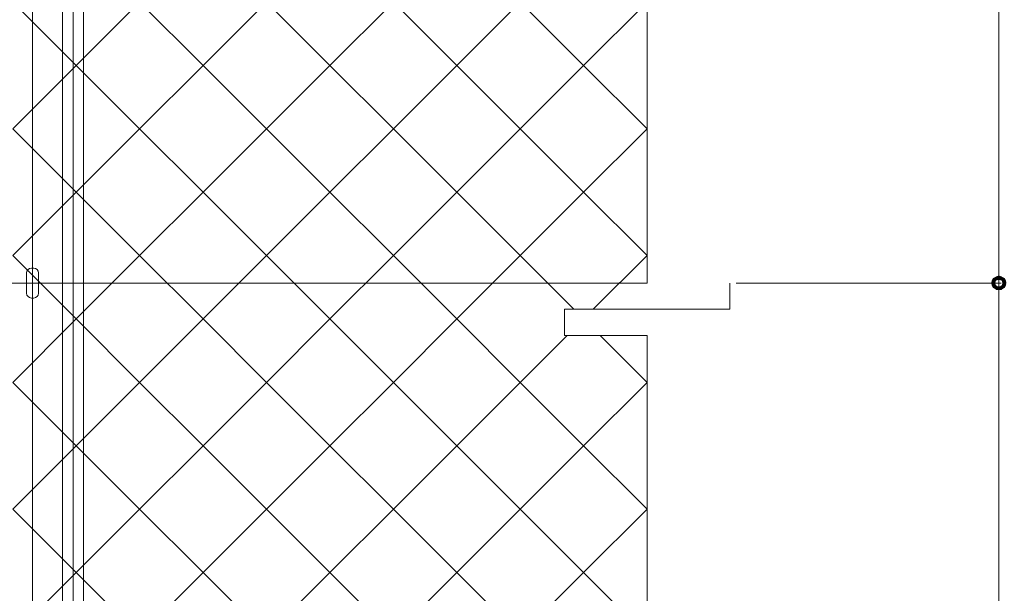
# Model space of a CAD drawing. Units: inches. Extents: x 85 to 875, y 0 to 560.
# Drawn here: x 479 to 528, y 375 to 404 of the extents above; entities that cross this region are included whole.
import ezdxf

# ---------------------------------------------------------------- set-up
doc = ezdxf.new("R2010")
doc.units = ezdxf.units.IN
doc.header["$MEASUREMENT"] = 0

# ---------------------------------------------------------------- blocks, each defined once
blk = doc.blocks.new('block 10')
at = {"lineweight": 0}
blk.add_lwpolyline([(479.634, 487.004), (479.634, 263.834)], dxfattribs=at)
blk = doc.blocks.new('block 11')
at = {"lineweight": 0}
blk.add_lwpolyline([(510.413, 288.207), (510.413, 388.38)], dxfattribs=at)
blk = doc.blocks.new('block 20')
at = {"lineweight": 0}
blk.add_lwpolyline([(506.274, 389.694), (506.274, 388.38)], dxfattribs=at)
blk = doc.blocks.new('block 21')
at = {"lineweight": 0}
blk.add_lwpolyline([(506.274, 388.38), (510.413, 388.38)], dxfattribs=at)
blk = doc.blocks.new('block 22')
at = {"lineweight": 0}
blk.add_lwpolyline([(514.552, 391.007), (514.552, 389.694)], dxfattribs=at)
blk = doc.blocks.new('block 2013')
at = {"color": 7, "lineweight": 13}
blk.add_lwpolyline([(478.643, 405.093), (481.819, 408.271)], dxfattribs=at)
blk = doc.blocks.new('block 2014')
at = {"color": 7, "lineweight": 13}
blk.add_lwpolyline([(481.819, 408.271), (484.996, 405.093)], dxfattribs=at)
blk = doc.blocks.new('block 2015')
at = {"color": 7, "lineweight": 13}
blk.add_lwpolyline([(484.996, 405.093), (481.819, 401.916)], dxfattribs=at)
blk = doc.blocks.new('block 2016')
at = {"color": 7, "lineweight": 13}
blk.add_lwpolyline([(481.819, 401.916), (478.643, 405.093)], dxfattribs=at)
blk = doc.blocks.new('block 2012')
for name in ['block 2013', 'block 2014', 'block 2016', 'block 2015']:
    blk.add_blockref(name, (0, 0))
blk = doc.blocks.new('block 2028')
at = {"color": 7, "lineweight": 13}
blk.add_lwpolyline([(484.996, 405.093), (488.174, 408.271)], dxfattribs=at)
blk = doc.blocks.new('block 2029')
at = {"color": 7, "lineweight": 13}
blk.add_lwpolyline([(488.174, 408.271), (491.351, 405.093)], dxfattribs=at)
blk = doc.blocks.new('block 2030')
at = {"color": 7, "lineweight": 13}
blk.add_lwpolyline([(491.351, 405.093), (488.174, 401.916)], dxfattribs=at)
blk = doc.blocks.new('block 2031')
at = {"color": 7, "lineweight": 13}
blk.add_lwpolyline([(488.174, 401.916), (484.996, 405.093)], dxfattribs=at)
blk = doc.blocks.new('block 2027')
for name in ['block 2028', 'block 2029', 'block 2031', 'block 2030']:
    blk.add_blockref(name, (0, 0))
blk = doc.blocks.new('block 2043')
at = {"color": 7, "lineweight": 13}
blk.add_lwpolyline([(491.351, 405.093), (494.527, 408.271)], dxfattribs=at)
blk = doc.blocks.new('block 2044')
at = {"color": 7, "lineweight": 13}
blk.add_lwpolyline([(494.527, 408.271), (497.705, 405.093)], dxfattribs=at)
blk = doc.blocks.new('block 2045')
at = {"color": 7, "lineweight": 13}
blk.add_lwpolyline([(497.705, 405.093), (494.527, 401.916)], dxfattribs=at)
blk = doc.blocks.new('block 2046')
at = {"color": 7, "lineweight": 13}
blk.add_lwpolyline([(494.527, 401.916), (491.351, 405.093)], dxfattribs=at)
blk = doc.blocks.new('block 2042')
for name in ['block 2043', 'block 2044', 'block 2046', 'block 2045']:
    blk.add_blockref(name, (0, 0))
blk = doc.blocks.new('block 2058')
at = {"color": 7, "lineweight": 13}
blk.add_lwpolyline([(497.705, 405.093), (500.882, 408.271)], dxfattribs=at)
blk = doc.blocks.new('block 2059')
at = {"color": 7, "lineweight": 13}
blk.add_lwpolyline([(500.882, 408.271), (504.059, 405.093)], dxfattribs=at)
blk = doc.blocks.new('block 2060')
at = {"color": 7, "lineweight": 13}
blk.add_lwpolyline([(504.059, 405.093), (500.882, 401.916)], dxfattribs=at)
blk = doc.blocks.new('block 2061')
at = {"color": 7, "lineweight": 13}
blk.add_lwpolyline([(500.882, 401.916), (497.705, 405.093)], dxfattribs=at)
blk = doc.blocks.new('block 2057')
for name in ['block 2058', 'block 2059', 'block 2061', 'block 2060']:
    blk.add_blockref(name, (0, 0))
blk = doc.blocks.new('block 2073')
at = {"color": 7, "lineweight": 13}
blk.add_lwpolyline([(504.059, 405.093), (507.236, 408.271)], dxfattribs=at)
blk = doc.blocks.new('block 2074')
at = {"color": 7, "lineweight": 13}
blk.add_lwpolyline([(507.236, 408.271), (510.413, 405.093)], dxfattribs=at)
blk = doc.blocks.new('block 2075')
at = {"color": 7, "lineweight": 13}
blk.add_lwpolyline([(510.413, 405.093), (507.236, 401.916)], dxfattribs=at)
blk = doc.blocks.new('block 2076')
at = {"color": 7, "lineweight": 13}
blk.add_lwpolyline([(507.236, 401.916), (504.059, 405.093)], dxfattribs=at)
blk = doc.blocks.new('block 2072')
for name in ['block 2073', 'block 2074', 'block 2076', 'block 2075']:
    blk.add_blockref(name, (0, 0))
blk = doc.blocks.new('block 1846')
for name in ['block 2012', 'block 2027', 'block 2042', 'block 2057', 'block 2072']:
    blk.add_blockref(name, (0, 0))
blk = doc.blocks.new('block 3323')
at = {"lineweight": 0}
blk.add_lwpolyline([(149.306, 391.007), (510.413, 391.007)], dxfattribs=at)
blk = doc.blocks.new('block 3750')
at = {"lineweight": 0}
blk.add_lwpolyline([(479.574, 391.756), (479.694, 391.756)], dxfattribs=at)
blk = doc.blocks.new('block 3751')
at = {"lineweight": 0}
blk.add_lwpolyline([(479.934, 391.517), (479.934, 390.498)], dxfattribs=at)
blk = doc.blocks.new('block 3752')
at = {"lineweight": 0}
blk.add_lwpolyline([(479.335, 391.517), (479.335, 390.498)], dxfattribs=at)
blk = doc.blocks.new('block 3753')
at = {"lineweight": 0}
blk.add_lwpolyline([(479.574, 390.259), (479.694, 390.259)], dxfattribs=at)
blk = doc.blocks.new('block 3754')
at = {"lineweight": 0}
blk.add_open_spline([(479.574, 391.756), (479.442, 391.756), (479.335, 391.649), (479.335, 391.517)], degree=3, dxfattribs=at)
blk = doc.blocks.new('block 3755')
at = {"lineweight": 0}
blk.add_open_spline([(479.934, 391.517), (479.934, 391.649), (479.827, 391.756), (479.694, 391.756)], degree=3, dxfattribs=at)
blk = doc.blocks.new('block 3756')
at = {"lineweight": 0}
blk.add_open_spline([(479.694, 390.259), (479.827, 390.259), (479.934, 390.366), (479.934, 390.498)], degree=3, dxfattribs=at)
blk = doc.blocks.new('block 3757')
at = {"lineweight": 0}
blk.add_open_spline([(479.335, 390.498), (479.335, 390.366), (479.442, 390.259), (479.574, 390.259)], degree=3, dxfattribs=at)
blk = doc.blocks.new('block 4054')
at = {"color": 7, "lineweight": 13}
blk.add_lwpolyline([(478.643, 386.031), (481.819, 389.208)], dxfattribs=at)
blk = doc.blocks.new('block 4055')
at = {"color": 7, "lineweight": 13}
blk.add_lwpolyline([(481.819, 389.208), (484.996, 386.031)], dxfattribs=at)
blk = doc.blocks.new('block 4056')
at = {"color": 7, "lineweight": 13}
blk.add_lwpolyline([(484.996, 386.031), (481.819, 382.854)], dxfattribs=at)
blk = doc.blocks.new('block 4057')
at = {"color": 7, "lineweight": 13}
blk.add_lwpolyline([(481.819, 382.854), (478.643, 386.031)], dxfattribs=at)
blk = doc.blocks.new('block 4053')
for name in ['block 4054', 'block 4055', 'block 4057', 'block 4056']:
    blk.add_blockref(name, (0, 0))
blk = doc.blocks.new('block 4059')
at = {"color": 7, "lineweight": 13}
blk.add_lwpolyline([(478.643, 392.385), (481.819, 395.562)], dxfattribs=at)
blk = doc.blocks.new('block 4060')
at = {"color": 7, "lineweight": 13}
blk.add_lwpolyline([(481.819, 395.562), (484.996, 392.385)], dxfattribs=at)
blk = doc.blocks.new('block 4061')
at = {"color": 7, "lineweight": 13}
blk.add_lwpolyline([(484.996, 392.385), (481.819, 389.208)], dxfattribs=at)
blk = doc.blocks.new('block 4062')
at = {"color": 7, "lineweight": 13}
blk.add_lwpolyline([(481.819, 389.208), (478.643, 392.385)], dxfattribs=at)
blk = doc.blocks.new('block 4058')
for name in ['block 4059', 'block 4060', 'block 4062', 'block 4061']:
    blk.add_blockref(name, (0, 0))
blk = doc.blocks.new('block 4064')
at = {"color": 7, "lineweight": 13}
blk.add_lwpolyline([(478.643, 398.739), (481.819, 401.916)], dxfattribs=at)
blk = doc.blocks.new('block 4065')
at = {"color": 7, "lineweight": 13}
blk.add_lwpolyline([(481.819, 401.916), (484.996, 398.739)], dxfattribs=at)
blk = doc.blocks.new('block 4066')
at = {"color": 7, "lineweight": 13}
blk.add_lwpolyline([(484.996, 398.739), (481.819, 395.562)], dxfattribs=at)
blk = doc.blocks.new('block 4067')
at = {"color": 7, "lineweight": 13}
blk.add_lwpolyline([(481.819, 395.562), (478.643, 398.739)], dxfattribs=at)
blk = doc.blocks.new('block 4063')
for name in ['block 4064', 'block 4065', 'block 4067', 'block 4066']:
    blk.add_blockref(name, (0, 0))
blk = doc.blocks.new('block 4069')
at = {"color": 7, "lineweight": 13}
blk.add_lwpolyline([(484.996, 386.031), (488.174, 389.208)], dxfattribs=at)
blk = doc.blocks.new('block 4070')
at = {"color": 7, "lineweight": 13}
blk.add_lwpolyline([(488.174, 389.208), (491.351, 386.031)], dxfattribs=at)
blk = doc.blocks.new('block 4071')
at = {"color": 7, "lineweight": 13}
blk.add_lwpolyline([(491.351, 386.031), (488.174, 382.854)], dxfattribs=at)
blk = doc.blocks.new('block 4072')
at = {"color": 7, "lineweight": 13}
blk.add_lwpolyline([(488.174, 382.854), (484.996, 386.031)], dxfattribs=at)
blk = doc.blocks.new('block 4068')
for name in ['block 4069', 'block 4070', 'block 4072', 'block 4071']:
    blk.add_blockref(name, (0, 0))
blk = doc.blocks.new('block 4074')
at = {"color": 7, "lineweight": 13}
blk.add_lwpolyline([(484.996, 392.385), (488.174, 395.562)], dxfattribs=at)
blk = doc.blocks.new('block 4075')
at = {"color": 7, "lineweight": 13}
blk.add_lwpolyline([(488.174, 395.562), (491.351, 392.385)], dxfattribs=at)
blk = doc.blocks.new('block 4076')
at = {"color": 7, "lineweight": 13}
blk.add_lwpolyline([(491.351, 392.385), (488.174, 389.208)], dxfattribs=at)
blk = doc.blocks.new('block 4077')
at = {"color": 7, "lineweight": 13}
blk.add_lwpolyline([(488.174, 389.208), (484.996, 392.385)], dxfattribs=at)
blk = doc.blocks.new('block 4073')
for name in ['block 4074', 'block 4075', 'block 4077', 'block 4076']:
    blk.add_blockref(name, (0, 0))
blk = doc.blocks.new('block 4079')
at = {"color": 7, "lineweight": 13}
blk.add_lwpolyline([(484.996, 398.739), (488.174, 401.916)], dxfattribs=at)
blk = doc.blocks.new('block 4080')
at = {"color": 7, "lineweight": 13}
blk.add_lwpolyline([(488.174, 401.916), (491.351, 398.739)], dxfattribs=at)
blk = doc.blocks.new('block 4081')
at = {"color": 7, "lineweight": 13}
blk.add_lwpolyline([(491.351, 398.739), (488.174, 395.562)], dxfattribs=at)
blk = doc.blocks.new('block 4082')
at = {"color": 7, "lineweight": 13}
blk.add_lwpolyline([(488.174, 395.562), (484.996, 398.739)], dxfattribs=at)
blk = doc.blocks.new('block 4078')
for name in ['block 4079', 'block 4080', 'block 4082', 'block 4081']:
    blk.add_blockref(name, (0, 0))
blk = doc.blocks.new('block 4084')
at = {"color": 7, "lineweight": 13}
blk.add_lwpolyline([(491.351, 386.031), (494.527, 389.208)], dxfattribs=at)
blk = doc.blocks.new('block 4085')
at = {"color": 7, "lineweight": 13}
blk.add_lwpolyline([(494.527, 389.208), (497.705, 386.031)], dxfattribs=at)
blk = doc.blocks.new('block 4086')
at = {"color": 7, "lineweight": 13}
blk.add_lwpolyline([(497.705, 386.031), (494.527, 382.854)], dxfattribs=at)
blk = doc.blocks.new('block 4087')
at = {"color": 7, "lineweight": 13}
blk.add_lwpolyline([(494.527, 382.854), (491.351, 386.031)], dxfattribs=at)
blk = doc.blocks.new('block 4083')
for name in ['block 4084', 'block 4085', 'block 4087', 'block 4086']:
    blk.add_blockref(name, (0, 0))
blk = doc.blocks.new('block 4089')
at = {"color": 7, "lineweight": 13}
blk.add_lwpolyline([(491.351, 392.385), (494.527, 395.562)], dxfattribs=at)
blk = doc.blocks.new('block 4090')
at = {"color": 7, "lineweight": 13}
blk.add_lwpolyline([(494.527, 395.562), (497.705, 392.385)], dxfattribs=at)
blk = doc.blocks.new('block 4091')
at = {"color": 7, "lineweight": 13}
blk.add_lwpolyline([(497.705, 392.385), (494.527, 389.208)], dxfattribs=at)
blk = doc.blocks.new('block 4092')
at = {"color": 7, "lineweight": 13}
blk.add_lwpolyline([(494.527, 389.208), (491.351, 392.385)], dxfattribs=at)
blk = doc.blocks.new('block 4088')
for name in ['block 4089', 'block 4090', 'block 4092', 'block 4091']:
    blk.add_blockref(name, (0, 0))
blk = doc.blocks.new('block 4094')
at = {"color": 7, "lineweight": 13}
blk.add_lwpolyline([(491.351, 398.739), (494.527, 401.916)], dxfattribs=at)
blk = doc.blocks.new('block 4095')
at = {"color": 7, "lineweight": 13}
blk.add_lwpolyline([(494.527, 401.916), (497.705, 398.739)], dxfattribs=at)
blk = doc.blocks.new('block 4096')
at = {"color": 7, "lineweight": 13}
blk.add_lwpolyline([(497.705, 398.739), (494.527, 395.562)], dxfattribs=at)
blk = doc.blocks.new('block 4097')
at = {"color": 7, "lineweight": 13}
blk.add_lwpolyline([(494.527, 395.562), (491.351, 398.739)], dxfattribs=at)
blk = doc.blocks.new('block 4093')
for name in ['block 4094', 'block 4095', 'block 4097', 'block 4096']:
    blk.add_blockref(name, (0, 0))
blk = doc.blocks.new('block 4099')
at = {"color": 7, "lineweight": 13}
blk.add_lwpolyline([(497.705, 386.031), (500.882, 389.208)], dxfattribs=at)
blk = doc.blocks.new('block 4100')
at = {"color": 7, "lineweight": 13}
blk.add_lwpolyline([(500.882, 389.208), (504.059, 386.031)], dxfattribs=at)
blk = doc.blocks.new('block 4101')
at = {"color": 7, "lineweight": 13}
blk.add_lwpolyline([(504.059, 386.031), (500.882, 382.854)], dxfattribs=at)
blk = doc.blocks.new('block 4102')
at = {"color": 7, "lineweight": 13}
blk.add_lwpolyline([(500.882, 382.854), (497.705, 386.031)], dxfattribs=at)
blk = doc.blocks.new('block 4098')
for name in ['block 4099', 'block 4100', 'block 4102', 'block 4101']:
    blk.add_blockref(name, (0, 0))
blk = doc.blocks.new('block 4104')
at = {"color": 7, "lineweight": 13}
blk.add_lwpolyline([(497.705, 392.385), (500.882, 395.562)], dxfattribs=at)
blk = doc.blocks.new('block 4105')
at = {"color": 7, "lineweight": 13}
blk.add_lwpolyline([(500.882, 395.562), (504.059, 392.385)], dxfattribs=at)
blk = doc.blocks.new('block 4106')
at = {"color": 7, "lineweight": 13}
blk.add_lwpolyline([(504.059, 392.385), (500.882, 389.208)], dxfattribs=at)
blk = doc.blocks.new('block 4107')
at = {"color": 7, "lineweight": 13}
blk.add_lwpolyline([(500.882, 389.208), (497.705, 392.385)], dxfattribs=at)
blk = doc.blocks.new('block 4103')
for name in ['block 4104', 'block 4105', 'block 4107', 'block 4106']:
    blk.add_blockref(name, (0, 0))
blk = doc.blocks.new('block 4109')
at = {"color": 7, "lineweight": 13}
blk.add_lwpolyline([(497.705, 398.739), (500.882, 401.916)], dxfattribs=at)
blk = doc.blocks.new('block 4110')
at = {"color": 7, "lineweight": 13}
blk.add_lwpolyline([(500.882, 401.916), (504.059, 398.739)], dxfattribs=at)
blk = doc.blocks.new('block 4111')
at = {"color": 7, "lineweight": 13}
blk.add_lwpolyline([(504.059, 398.739), (500.882, 395.562)], dxfattribs=at)
blk = doc.blocks.new('block 4112')
at = {"color": 7, "lineweight": 13}
blk.add_lwpolyline([(500.882, 395.562), (497.705, 398.739)], dxfattribs=at)
blk = doc.blocks.new('block 4108')
for name in ['block 4109', 'block 4110', 'block 4112', 'block 4111']:
    blk.add_blockref(name, (0, 0))
blk = doc.blocks.new('block 4114')
at = {"color": 7, "lineweight": 13}
blk.add_lwpolyline([(504.059, 398.739), (507.236, 401.916)], dxfattribs=at)
blk = doc.blocks.new('block 4115')
at = {"color": 7, "lineweight": 13}
blk.add_lwpolyline([(507.236, 401.916), (510.413, 398.739)], dxfattribs=at)
blk = doc.blocks.new('block 4116')
at = {"color": 7, "lineweight": 13}
blk.add_lwpolyline([(510.413, 398.739), (507.236, 395.562)], dxfattribs=at)
blk = doc.blocks.new('block 4117')
at = {"color": 7, "lineweight": 13}
blk.add_lwpolyline([(507.236, 395.562), (504.059, 398.739)], dxfattribs=at)
blk = doc.blocks.new('block 4113')
for name in ['block 4114', 'block 4115', 'block 4117', 'block 4116']:
    blk.add_blockref(name, (0, 0))
blk = doc.blocks.new('block 4169')
at = {"color": 7, "lineweight": 13}
blk.add_lwpolyline([(478.643, 373.323), (481.819, 376.5)], dxfattribs=at)
blk = doc.blocks.new('block 4170')
at = {"color": 7, "lineweight": 13}
blk.add_lwpolyline([(481.819, 376.5), (484.996, 373.323)], dxfattribs=at)
blk = doc.blocks.new('block 4171')
at = {"color": 7, "lineweight": 13}
blk.add_lwpolyline([(484.996, 373.323), (481.819, 370.146)], dxfattribs=at)
blk = doc.blocks.new('block 4172')
at = {"color": 7, "lineweight": 13}
blk.add_lwpolyline([(481.819, 370.146), (478.643, 373.323)], dxfattribs=at)
blk = doc.blocks.new('block 4168')
for name in ['block 4169', 'block 4170', 'block 4172', 'block 4171']:
    blk.add_blockref(name, (0, 0))
blk = doc.blocks.new('block 4174')
at = {"color": 7, "lineweight": 13}
blk.add_lwpolyline([(478.643, 379.677), (481.819, 382.854)], dxfattribs=at)
blk = doc.blocks.new('block 4175')
at = {"color": 7, "lineweight": 13}
blk.add_lwpolyline([(481.819, 382.854), (484.996, 379.677)], dxfattribs=at)
blk = doc.blocks.new('block 4176')
at = {"color": 7, "lineweight": 13}
blk.add_lwpolyline([(484.996, 379.677), (481.819, 376.5)], dxfattribs=at)
blk = doc.blocks.new('block 4177')
at = {"color": 7, "lineweight": 13}
blk.add_lwpolyline([(481.819, 376.5), (478.643, 379.677)], dxfattribs=at)
blk = doc.blocks.new('block 4173')
for name in ['block 4174', 'block 4175', 'block 4177', 'block 4176']:
    blk.add_blockref(name, (0, 0))
blk = doc.blocks.new('block 4184')
at = {"color": 7, "lineweight": 13}
blk.add_lwpolyline([(484.996, 373.323), (488.174, 376.5)], dxfattribs=at)
blk = doc.blocks.new('block 4185')
at = {"color": 7, "lineweight": 13}
blk.add_lwpolyline([(488.174, 376.5), (491.351, 373.323)], dxfattribs=at)
blk = doc.blocks.new('block 4186')
at = {"color": 7, "lineweight": 13}
blk.add_lwpolyline([(491.351, 373.323), (488.174, 370.146)], dxfattribs=at)
blk = doc.blocks.new('block 4187')
at = {"color": 7, "lineweight": 13}
blk.add_lwpolyline([(488.174, 370.146), (484.996, 373.323)], dxfattribs=at)
blk = doc.blocks.new('block 4183')
for name in ['block 4184', 'block 4185', 'block 4187', 'block 4186']:
    blk.add_blockref(name, (0, 0))
blk = doc.blocks.new('block 4189')
at = {"color": 7, "lineweight": 13}
blk.add_lwpolyline([(484.996, 379.677), (488.174, 382.854)], dxfattribs=at)
blk = doc.blocks.new('block 4190')
at = {"color": 7, "lineweight": 13}
blk.add_lwpolyline([(488.174, 382.854), (491.351, 379.677)], dxfattribs=at)
blk = doc.blocks.new('block 4191')
at = {"color": 7, "lineweight": 13}
blk.add_lwpolyline([(491.351, 379.677), (488.174, 376.5)], dxfattribs=at)
blk = doc.blocks.new('block 4192')
at = {"color": 7, "lineweight": 13}
blk.add_lwpolyline([(488.174, 376.5), (484.996, 379.677)], dxfattribs=at)
blk = doc.blocks.new('block 4188')
for name in ['block 4189', 'block 4190', 'block 4192', 'block 4191']:
    blk.add_blockref(name, (0, 0))
blk = doc.blocks.new('block 4199')
at = {"color": 7, "lineweight": 13}
blk.add_lwpolyline([(491.351, 373.323), (494.527, 376.5)], dxfattribs=at)
blk = doc.blocks.new('block 4200')
at = {"color": 7, "lineweight": 13}
blk.add_lwpolyline([(494.527, 376.5), (497.705, 373.323)], dxfattribs=at)
blk = doc.blocks.new('block 4201')
at = {"color": 7, "lineweight": 13}
blk.add_lwpolyline([(497.705, 373.323), (494.527, 370.146)], dxfattribs=at)
blk = doc.blocks.new('block 4202')
at = {"color": 7, "lineweight": 13}
blk.add_lwpolyline([(494.527, 370.146), (491.351, 373.323)], dxfattribs=at)
blk = doc.blocks.new('block 4198')
for name in ['block 4199', 'block 4200', 'block 4202', 'block 4201']:
    blk.add_blockref(name, (0, 0))
blk = doc.blocks.new('block 4204')
at = {"color": 7, "lineweight": 13}
blk.add_lwpolyline([(491.351, 379.677), (494.527, 382.854)], dxfattribs=at)
blk = doc.blocks.new('block 4205')
at = {"color": 7, "lineweight": 13}
blk.add_lwpolyline([(494.527, 382.854), (497.705, 379.677)], dxfattribs=at)
blk = doc.blocks.new('block 4206')
at = {"color": 7, "lineweight": 13}
blk.add_lwpolyline([(497.705, 379.677), (494.527, 376.5)], dxfattribs=at)
blk = doc.blocks.new('block 4207')
at = {"color": 7, "lineweight": 13}
blk.add_lwpolyline([(494.527, 376.5), (491.351, 379.677)], dxfattribs=at)
blk = doc.blocks.new('block 4203')
for name in ['block 4204', 'block 4205', 'block 4207', 'block 4206']:
    blk.add_blockref(name, (0, 0))
blk = doc.blocks.new('block 4214')
at = {"color": 7, "lineweight": 13}
blk.add_lwpolyline([(497.705, 373.323), (500.882, 376.5)], dxfattribs=at)
blk = doc.blocks.new('block 4215')
at = {"color": 7, "lineweight": 13}
blk.add_lwpolyline([(500.882, 376.5), (504.059, 373.323)], dxfattribs=at)
blk = doc.blocks.new('block 4216')
at = {"color": 7, "lineweight": 13}
blk.add_lwpolyline([(504.059, 373.323), (500.882, 370.146)], dxfattribs=at)
blk = doc.blocks.new('block 4217')
at = {"color": 7, "lineweight": 13}
blk.add_lwpolyline([(500.882, 370.146), (497.705, 373.323)], dxfattribs=at)
blk = doc.blocks.new('block 4213')
for name in ['block 4214', 'block 4215', 'block 4217', 'block 4216']:
    blk.add_blockref(name, (0, 0))
blk = doc.blocks.new('block 4219')
at = {"color": 7, "lineweight": 13}
blk.add_lwpolyline([(497.705, 379.677), (500.882, 382.854)], dxfattribs=at)
blk = doc.blocks.new('block 4220')
at = {"color": 7, "lineweight": 13}
blk.add_lwpolyline([(500.882, 382.854), (504.059, 379.677)], dxfattribs=at)
blk = doc.blocks.new('block 4221')
at = {"color": 7, "lineweight": 13}
blk.add_lwpolyline([(504.059, 379.677), (500.882, 376.5)], dxfattribs=at)
blk = doc.blocks.new('block 4222')
at = {"color": 7, "lineweight": 13}
blk.add_lwpolyline([(500.882, 376.5), (497.705, 379.677)], dxfattribs=at)
blk = doc.blocks.new('block 4218')
for name in ['block 4219', 'block 4220', 'block 4222', 'block 4221']:
    blk.add_blockref(name, (0, 0))
blk = doc.blocks.new('block 4229')
at = {"color": 7, "lineweight": 13}
blk.add_lwpolyline([(504.059, 373.323), (507.236, 376.5)], dxfattribs=at)
blk = doc.blocks.new('block 4230')
at = {"color": 7, "lineweight": 13}
blk.add_lwpolyline([(507.236, 376.5), (510.413, 373.323)], dxfattribs=at)
blk = doc.blocks.new('block 4231')
at = {"color": 7, "lineweight": 13}
blk.add_lwpolyline([(510.413, 373.323), (507.236, 370.146)], dxfattribs=at)
blk = doc.blocks.new('block 4232')
at = {"color": 7, "lineweight": 13}
blk.add_lwpolyline([(507.236, 370.146), (504.059, 373.323)], dxfattribs=at)
blk = doc.blocks.new('block 4228')
for name in ['block 4229', 'block 4230', 'block 4232', 'block 4231']:
    blk.add_blockref(name, (0, 0))
blk = doc.blocks.new('block 4234')
at = {"color": 7, "lineweight": 13}
blk.add_lwpolyline([(504.059, 379.677), (507.236, 382.854)], dxfattribs=at)
blk = doc.blocks.new('block 4235')
at = {"color": 7, "lineweight": 13}
blk.add_lwpolyline([(507.236, 382.854), (510.413, 379.677)], dxfattribs=at)
blk = doc.blocks.new('block 4236')
at = {"color": 7, "lineweight": 13}
blk.add_lwpolyline([(510.413, 379.677), (507.236, 376.5)], dxfattribs=at)
blk = doc.blocks.new('block 4237')
at = {"color": 7, "lineweight": 13}
blk.add_lwpolyline([(507.236, 376.5), (504.059, 379.677)], dxfattribs=at)
blk = doc.blocks.new('block 4233')
for name in ['block 4234', 'block 4235', 'block 4237', 'block 4236']:
    blk.add_blockref(name, (0, 0))
blk = doc.blocks.new('block 4238')
at = {"lineweight": 0}
blk.add_lwpolyline([(504.059, 392.385), (507.236, 395.562)], dxfattribs=at)
blk = doc.blocks.new('block 4239')
at = {"lineweight": 0}
blk.add_lwpolyline([(507.236, 395.562), (510.413, 392.385)], dxfattribs=at)
blk = doc.blocks.new('block 4240')
at = {"lineweight": 0}
blk.add_lwpolyline([(510.413, 392.385), (507.722, 389.694)], dxfattribs=at)
blk = doc.blocks.new('block 4241')
at = {"lineweight": 0}
blk.add_lwpolyline([(506.75, 389.694), (504.059, 392.385)], dxfattribs=at)
blk = doc.blocks.new('block 4242')
at = {"lineweight": 0}
blk.add_lwpolyline([(504.059, 386.031), (506.408, 388.38)], dxfattribs=at)
blk = doc.blocks.new('block 4243')
at = {"lineweight": 0}
blk.add_lwpolyline([(508.063, 388.38), (510.413, 386.031)], dxfattribs=at)
blk = doc.blocks.new('block 4244')
at = {"lineweight": 0}
blk.add_lwpolyline([(510.413, 386.031), (507.236, 382.854)], dxfattribs=at)
blk = doc.blocks.new('block 4245')
at = {"lineweight": 0}
blk.add_lwpolyline([(507.236, 382.854), (504.059, 386.031)], dxfattribs=at)
blk = doc.blocks.new('block 4246')
at = {"lineweight": 0}
blk.add_lwpolyline([(510.413, 391.007), (510.413, 483.864)], dxfattribs=at)
blk = doc.blocks.new('block 4839')
at = {"lineweight": 0}
blk.add_lwpolyline([(482.18, 478.166), (482.18, 303.849)], dxfattribs=at)
blk = doc.blocks.new('block 4840')
at = {"lineweight": 0}
blk.add_lwpolyline([(481.671, 478.166), (481.671, 303.849)], dxfattribs=at)
blk = doc.blocks.new('block 4841')
at = {"lineweight": 0}
blk.add_lwpolyline([(481.132, 478.166), (481.132, 303.849)], dxfattribs=at)
blk = doc.blocks.new('block 5567')
at = {"lineweight": 0}
blk.add_lwpolyline([(514.552, 389.694), (506.274, 389.694)], dxfattribs=at)
blk = doc.blocks.new('block 5575')
at = {"lineweight": 0}
blk.add_lwpolyline([(514.873, 391.007), (528.143, 391.007)], dxfattribs=at)
blk = doc.blocks.new('block 5577')
at = {"lineweight": 0}
blk.add_lwpolyline([(528.033, 391.007), (528.033, 346.077)], dxfattribs=at)
blk = doc.blocks.new('block 5579')
at = {"color": 7, "lineweight": 80}
blk.add_open_spline([(528.033, 390.732), (528.185, 390.732), (528.308, 390.855), (528.308, 391.007), (528.308, 391.16), (528.185, 391.283), (528.033, 391.283), (527.881, 391.283), (527.758, 391.16), (527.758, 391.007), (527.758, 390.855), (527.881, 390.732), (528.033, 390.732)], degree=3, knots=[0, 0, 0, 0, 1, 1, 1, 2, 2, 2, 3, 3, 3, 4, 4, 4, 4], dxfattribs=at)
blk = doc.blocks.new('block 5578')
blk.add_blockref('block 5579', (0, 0))
blk = doc.blocks.new('block 5590')
at = {"lineweight": 0}
blk.add_lwpolyline([(514.873, 391.007), (528.143, 391.007)], dxfattribs=at)
blk = doc.blocks.new('block 5591')
at = {"lineweight": 0}
blk.add_lwpolyline([(528.033, 435.938), (528.033, 391.007)], dxfattribs=at)
blk = doc.blocks.new('block 5595')
at = {"color": 7, "lineweight": 80}
blk.add_open_spline([(528.033, 391.283), (527.881, 391.283), (527.758, 391.16), (527.758, 391.007), (527.758, 390.855), (527.881, 390.732), (528.033, 390.732), (528.185, 390.732), (528.308, 390.855), (528.308, 391.007), (528.308, 391.16), (528.185, 391.283), (528.033, 391.283)], degree=3, knots=[0, 0, 0, 0, 1, 1, 1, 2, 2, 2, 3, 3, 3, 4, 4, 4, 4], dxfattribs=at)
blk = doc.blocks.new('block 5594')
blk.add_blockref('block 5595', (0, 0))

msp = doc.modelspace()

# ---------------------------------------------------------------- block references
for name in ['block 10', 'block 4246', 'block 4841', 'block 4840', 'block 4839', 'block 1846', 'block 5591', 'block 4063', 'block 4078', 'block 4093', 'block 4108', 'block 4113', 'block 4058', 'block 4073', 'block 4088', 'block 4103', 'block 4238', 'block 4239', 'block 4241', 'block 4240', 'block 3754', 'block 3750', 'block 3755', 'block 3752', 'block 3751', 'block 5578', 'block 5594', 'block 3323', 'block 22', 'block 5575', 'block 5590', 'block 5577', 'block 3757', 'block 3753', 'block 3756', 'block 20', 'block 5567', 'block 4053', 'block 4068', 'block 4083', 'block 4098', 'block 4242', 'block 21', 'block 4243', 'block 11', 'block 4245', 'block 4244', 'block 4173', 'block 4188', 'block 4203', 'block 4218', 'block 4233', 'block 4168', 'block 4183', 'block 4198', 'block 4213', 'block 4228']:
    msp.add_blockref(name, (0, 0))

doc.saveas('drawing.dxf')
